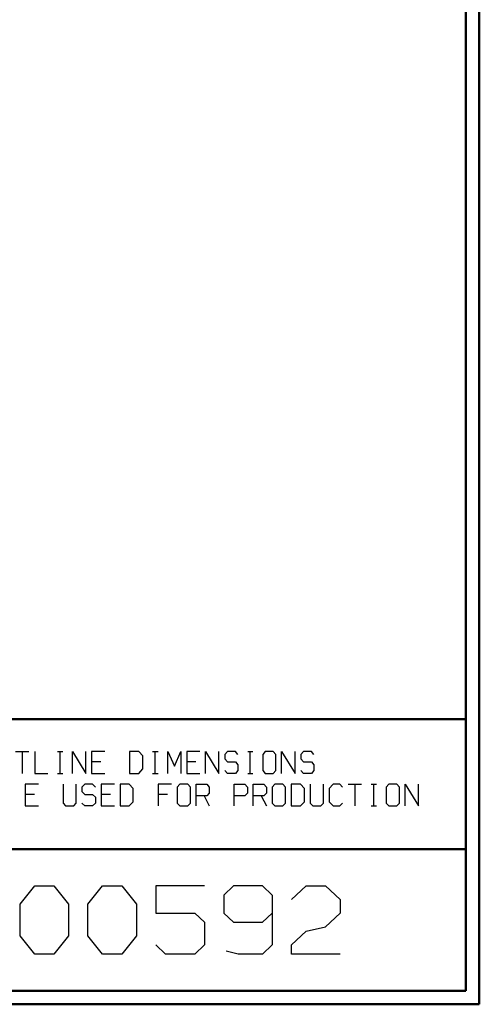
# Model space of a CAD drawing. Units: inches. Extents: x -3.57 to 3.55, y -2.65 to 2.88.
# Drawn here: x 2.26 to 3.55, y -2.65 to 0.11 of the extents above; entities that cross this region are included whole.
import ezdxf

# ---------------------------------------------------------------- set-up
doc = ezdxf.new("R2010")
doc.units = ezdxf.units.IN
doc.header["$MEASUREMENT"] = 0
doc.layers.add('Layer 1', color=7, linetype='Continuous')

msp = doc.modelspace()

# ---------------------------------------------------------------- linework, layer by layer
at = {"layer": 'Layer 1', "lineweight": 50}
for points in [[(3.5521, 2.7597), (3.5521, 2.7597), (3.5521, -2.6458), (3.5521, -2.6458)], [(3.5146, 2.7215), (3.5146, 2.7215), (3.5146, -2.6076), (3.5146, -2.6076)], [(3.5146, -1.8465), (3.5146, -1.8465), (-3.5285, -1.8465), (-3.5285, -1.8465)], [(1.725, -2.2111), (1.725, -2.2111), (3.5146, -2.2111), (3.5146, -2.2111)], [(3.5146, -2.6076), (3.5146, -2.6076), (-3.5285, -2.6076), (-3.5285, -2.6076)], [(3.5521, -2.6458), (3.5521, -2.6458), (-3.5667, -2.6458), (-3.5667, -2.6458)]]:
    msp.add_open_spline(points, degree=3, dxfattribs=at)
at = {"layer": 'Layer 1', "lineweight": 25}
for points in [[(2.2521, -1.9375), (2.2521, -1.9375), (2.2889, -1.9375), (2.2889, -1.9375)], [(2.2708, -1.9375), (2.2708, -1.9375), (2.2708, -1.9986), (2.2708, -1.9986)], [(2.3056, -1.9375), (2.3056, -1.9375), (2.3056, -1.9986), (2.3056, -1.9986)], [(2.3694, -1.9375), (2.3694, -1.9375), (2.3847, -1.9375), (2.3847, -1.9375)], [(2.3771, -1.9986), (2.3771, -1.9986), (2.3771, -1.9375), (2.3771, -1.9375)], [(2.4118, -1.9986), (2.4118, -1.9986), (2.4118, -1.9375), (2.4118, -1.9375)], [(2.4118, -1.9375), (2.4118, -1.9375), (2.4486, -1.9986), (2.4486, -1.9986)], [(2.4486, -1.9986), (2.4486, -1.9986), (2.4486, -1.9375), (2.4486, -1.9375)], [(2.5021, -1.9375), (2.5021, -1.9375), (2.4653, -1.9375), (2.4653, -1.9375)], [(2.4653, -1.9375), (2.4653, -1.9375), (2.4653, -1.9986), (2.4653, -1.9986)], [(2.5979, -1.9375), (2.5979, -1.9375), (2.5715, -1.9375), (2.5715, -1.9375)], [(2.5715, -1.9375), (2.5715, -1.9375), (2.5715, -1.9986), (2.5715, -1.9986)], [(2.609, -1.9493), (2.609, -1.9493), (2.5979, -1.9375), (2.5979, -1.9375)], [(2.609, -1.9861), (2.609, -1.9861), (2.609, -1.9493), (2.609, -1.9493)], [(2.6361, -1.9375), (2.6361, -1.9375), (2.6514, -1.9375), (2.6514, -1.9375)], [(2.6438, -1.9986), (2.6438, -1.9986), (2.6438, -1.9375), (2.6438, -1.9375)], [(2.6785, -1.9986), (2.6785, -1.9986), (2.6785, -1.9375), (2.6785, -1.9375)], [(2.6785, -1.9375), (2.6785, -1.9375), (2.6972, -1.9778), (2.6972, -1.9778)], [(2.6972, -1.9778), (2.6972, -1.9778), (2.7153, -1.9375), (2.7153, -1.9375)], [(2.7153, -1.9375), (2.7153, -1.9375), (2.7153, -1.9986), (2.7153, -1.9986)], [(2.7688, -1.9375), (2.7688, -1.9375), (2.7319, -1.9375), (2.7319, -1.9375)], [(2.7319, -1.9375), (2.7319, -1.9375), (2.7319, -1.9986), (2.7319, -1.9986)], [(2.7847, -1.9986), (2.7847, -1.9986), (2.7847, -1.9375), (2.7847, -1.9375)], [(2.7847, -1.9375), (2.7847, -1.9375), (2.8222, -1.9986), (2.8222, -1.9986)], [(2.8222, -1.9986), (2.8222, -1.9986), (2.8222, -1.9375), (2.8222, -1.9375)], [(2.8458, -1.9375), (2.8458, -1.9375), (2.8382, -1.9458), (2.8382, -1.9458)], [(2.8382, -1.9458), (2.8382, -1.9458), (2.8382, -1.9576), (2.8382, -1.9576)], [(2.8382, -1.9576), (2.8382, -1.9576), (2.8458, -1.966), (2.8458, -1.966)], [(2.8681, -1.9375), (2.8681, -1.9375), (2.8458, -1.9375), (2.8458, -1.9375)], [(2.875, -1.9458), (2.875, -1.9458), (2.8681, -1.9375), (2.8681, -1.9375)], [(2.9028, -1.9375), (2.9028, -1.9375), (2.9174, -1.9375), (2.9174, -1.9375)], [(2.9097, -1.9986), (2.9097, -1.9986), (2.9097, -1.9375), (2.9097, -1.9375)], [(2.9521, -1.9375), (2.9521, -1.9375), (2.9451, -1.9458), (2.9451, -1.9458)], [(2.9451, -1.9458), (2.9451, -1.9458), (2.9451, -1.9903), (2.9451, -1.9903)], [(2.9743, -1.9375), (2.9743, -1.9375), (2.9521, -1.9375), (2.9521, -1.9375)], [(2.9819, -1.9458), (2.9819, -1.9458), (2.9743, -1.9375), (2.9743, -1.9375)], [(2.9819, -1.9903), (2.9819, -1.9903), (2.9819, -1.9458), (2.9819, -1.9458)], [(2.9979, -1.9986), (2.9979, -1.9986), (2.9979, -1.9375), (2.9979, -1.9375)], [(2.9979, -1.9375), (2.9979, -1.9375), (3.0354, -1.9986), (3.0354, -1.9986)], [(3.0354, -1.9986), (3.0354, -1.9986), (3.0354, -1.9375), (3.0354, -1.9375)], [(3.059, -1.9375), (3.059, -1.9375), (3.0514, -1.9458), (3.0514, -1.9458)], [(3.0514, -1.9458), (3.0514, -1.9458), (3.0514, -1.9576), (3.0514, -1.9576)], [(3.0514, -1.9576), (3.0514, -1.9576), (3.059, -1.966), (3.059, -1.966)], [(3.0813, -1.9375), (3.0813, -1.9375), (3.059, -1.9375), (3.059, -1.9375)], [(3.0882, -1.9458), (3.0882, -1.9458), (3.0813, -1.9375), (3.0813, -1.9375)], [(2.491, -1.966), (2.491, -1.966), (2.4653, -1.966), (2.4653, -1.966)], [(2.5979, -1.9986), (2.5979, -1.9986), (2.609, -1.9861), (2.609, -1.9861)], [(2.7576, -1.966), (2.7576, -1.966), (2.7319, -1.966), (2.7319, -1.966)], [(2.8458, -1.966), (2.8458, -1.966), (2.8681, -1.966), (2.8681, -1.966)], [(2.8681, -1.966), (2.8681, -1.966), (2.875, -1.9743), (2.875, -1.9743)], [(2.875, -1.9743), (2.875, -1.9743), (2.875, -1.9903), (2.875, -1.9903)], [(3.059, -1.966), (3.059, -1.966), (3.0813, -1.966), (3.0813, -1.966)], [(3.0813, -1.966), (3.0813, -1.966), (3.0882, -1.9743), (3.0882, -1.9743)], [(3.0882, -1.9743), (3.0882, -1.9743), (3.0882, -1.9903), (3.0882, -1.9903)], [(2.3056, -1.9986), (2.3056, -1.9986), (2.3424, -1.9986), (2.3424, -1.9986)], [(2.3694, -1.9986), (2.3694, -1.9986), (2.3847, -1.9986), (2.3847, -1.9986)], [(2.4653, -1.9986), (2.4653, -1.9986), (2.5021, -1.9986), (2.5021, -1.9986)], [(2.5715, -1.9986), (2.5715, -1.9986), (2.5979, -1.9986), (2.5979, -1.9986)], [(2.6361, -1.9986), (2.6361, -1.9986), (2.6514, -1.9986), (2.6514, -1.9986)], [(2.7319, -1.9986), (2.7319, -1.9986), (2.7688, -1.9986), (2.7688, -1.9986)], [(2.8458, -1.9986), (2.8458, -1.9986), (2.8382, -1.9903), (2.8382, -1.9903)], [(2.8681, -1.9986), (2.8681, -1.9986), (2.8458, -1.9986), (2.8458, -1.9986)], [(2.875, -1.9903), (2.875, -1.9903), (2.8681, -1.9986), (2.8681, -1.9986)], [(2.9028, -1.9986), (2.9028, -1.9986), (2.9174, -1.9986), (2.9174, -1.9986)], [(2.9451, -1.9903), (2.9451, -1.9903), (2.9521, -1.9986), (2.9521, -1.9986)], [(2.9521, -1.9986), (2.9521, -1.9986), (2.9743, -1.9986), (2.9743, -1.9986)], [(2.9743, -1.9986), (2.9743, -1.9986), (2.9819, -1.9903), (2.9819, -1.9903)], [(3.059, -1.9986), (3.059, -1.9986), (3.0514, -1.9903), (3.0514, -1.9903)], [(3.0813, -1.9986), (3.0813, -1.9986), (3.059, -1.9986), (3.059, -1.9986)], [(3.0882, -1.9903), (3.0882, -1.9903), (3.0813, -1.9986), (3.0813, -1.9986)], [(2.316, -2.0285), (2.316, -2.0285), (2.2785, -2.0285), (2.2785, -2.0285)], [(2.2785, -2.0285), (2.2785, -2.0285), (2.2785, -2.0896), (2.2785, -2.0896)], [(2.3854, -2.0285), (2.3854, -2.0285), (2.3854, -2.0819), (2.3854, -2.0819)], [(2.4222, -2.0819), (2.4222, -2.0819), (2.4222, -2.0285), (2.4222, -2.0285)], [(2.4458, -2.0285), (2.4458, -2.0285), (2.4382, -2.0375), (2.4382, -2.0375)], [(2.4382, -2.0375), (2.4382, -2.0375), (2.4382, -2.0493), (2.4382, -2.0493)], [(2.4681, -2.0285), (2.4681, -2.0285), (2.4458, -2.0285), (2.4458, -2.0285)], [(2.4757, -2.0375), (2.4757, -2.0375), (2.4681, -2.0285), (2.4681, -2.0285)], [(2.5292, -2.0285), (2.5292, -2.0285), (2.4917, -2.0285), (2.4917, -2.0285)], [(2.4917, -2.0285), (2.4917, -2.0285), (2.4917, -2.0896), (2.4917, -2.0896)], [(2.5708, -2.0285), (2.5708, -2.0285), (2.5451, -2.0285), (2.5451, -2.0285)], [(2.5451, -2.0285), (2.5451, -2.0285), (2.5451, -2.0896), (2.5451, -2.0896)], [(2.5819, -2.041), (2.5819, -2.041), (2.5708, -2.0285), (2.5708, -2.0285)], [(2.5819, -2.0778), (2.5819, -2.0778), (2.5819, -2.041), (2.5819, -2.041)], [(2.6889, -2.0285), (2.6889, -2.0285), (2.6514, -2.0285), (2.6514, -2.0285)], [(2.6514, -2.0285), (2.6514, -2.0285), (2.6514, -2.0896), (2.6514, -2.0896)], [(2.7125, -2.0285), (2.7125, -2.0285), (2.7049, -2.0375), (2.7049, -2.0375)], [(2.7049, -2.0375), (2.7049, -2.0375), (2.7049, -2.0819), (2.7049, -2.0819)], [(2.7347, -2.0285), (2.7347, -2.0285), (2.7125, -2.0285), (2.7125, -2.0285)], [(2.7424, -2.0375), (2.7424, -2.0375), (2.7347, -2.0285), (2.7347, -2.0285)], [(2.7424, -2.0819), (2.7424, -2.0819), (2.7424, -2.0375), (2.7424, -2.0375)], [(2.7583, -2.0896), (2.7583, -2.0896), (2.7583, -2.0285), (2.7583, -2.0285)], [(2.7583, -2.0285), (2.7583, -2.0285), (2.7882, -2.0285), (2.7882, -2.0285)], [(2.7882, -2.0285), (2.7882, -2.0285), (2.7951, -2.0375), (2.7951, -2.0375)], [(2.7951, -2.0375), (2.7951, -2.0375), (2.7951, -2.0535), (2.7951, -2.0535)], [(2.8646, -2.0896), (2.8646, -2.0896), (2.8646, -2.0285), (2.8646, -2.0285)], [(2.8646, -2.0285), (2.8646, -2.0285), (2.8944, -2.0285), (2.8944, -2.0285)], [(2.8944, -2.0285), (2.8944, -2.0285), (2.9021, -2.0375), (2.9021, -2.0375)], [(2.9021, -2.0375), (2.9021, -2.0375), (2.9021, -2.0535), (2.9021, -2.0535)], [(2.9181, -2.0896), (2.9181, -2.0896), (2.9181, -2.0285), (2.9181, -2.0285)], [(2.9181, -2.0285), (2.9181, -2.0285), (2.9479, -2.0285), (2.9479, -2.0285)], [(2.9479, -2.0285), (2.9479, -2.0285), (2.9556, -2.0375), (2.9556, -2.0375)], [(2.9556, -2.0375), (2.9556, -2.0375), (2.9556, -2.0535), (2.9556, -2.0535)], [(2.9792, -2.0285), (2.9792, -2.0285), (2.9715, -2.0375), (2.9715, -2.0375)], [(2.9715, -2.0375), (2.9715, -2.0375), (2.9715, -2.0819), (2.9715, -2.0819)], [(3.0014, -2.0285), (3.0014, -2.0285), (2.9792, -2.0285), (2.9792, -2.0285)], [(3.0083, -2.0375), (3.0083, -2.0375), (3.0014, -2.0285), (3.0014, -2.0285)], [(3.0083, -2.0819), (3.0083, -2.0819), (3.0083, -2.0375), (3.0083, -2.0375)], [(3.0507, -2.0285), (3.0507, -2.0285), (3.025, -2.0285), (3.025, -2.0285)], [(3.025, -2.0285), (3.025, -2.0285), (3.025, -2.0896), (3.025, -2.0896)], [(3.0618, -2.041), (3.0618, -2.041), (3.0507, -2.0285), (3.0507, -2.0285)], [(3.0618, -2.0778), (3.0618, -2.0778), (3.0618, -2.041), (3.0618, -2.041)], [(3.0778, -2.0285), (3.0778, -2.0285), (3.0778, -2.0819), (3.0778, -2.0819)], [(3.1153, -2.0819), (3.1153, -2.0819), (3.1153, -2.0285), (3.1153, -2.0285)], [(3.1424, -2.0285), (3.1424, -2.0285), (3.1313, -2.041), (3.1313, -2.041)], [(3.1313, -2.041), (3.1313, -2.041), (3.1313, -2.0778), (3.1313, -2.0778)], [(3.1611, -2.0285), (3.1611, -2.0285), (3.1424, -2.0285), (3.1424, -2.0285)], [(3.1688, -2.0375), (3.1688, -2.0375), (3.1611, -2.0285), (3.1611, -2.0285)], [(3.1847, -2.0285), (3.1847, -2.0285), (3.2215, -2.0285), (3.2215, -2.0285)], [(3.2035, -2.0285), (3.2035, -2.0285), (3.2035, -2.0896), (3.2035, -2.0896)], [(3.2493, -2.0285), (3.2493, -2.0285), (3.2639, -2.0285), (3.2639, -2.0285)], [(3.2563, -2.0896), (3.2563, -2.0896), (3.2563, -2.0285), (3.2563, -2.0285)], [(3.2986, -2.0285), (3.2986, -2.0285), (3.291, -2.0375), (3.291, -2.0375)], [(3.291, -2.0375), (3.291, -2.0375), (3.291, -2.0819), (3.291, -2.0819)], [(3.3208, -2.0285), (3.3208, -2.0285), (3.2986, -2.0285), (3.2986, -2.0285)], [(3.3285, -2.0375), (3.3285, -2.0375), (3.3208, -2.0285), (3.3208, -2.0285)], [(3.3285, -2.0819), (3.3285, -2.0819), (3.3285, -2.0375), (3.3285, -2.0375)], [(3.3444, -2.0896), (3.3444, -2.0896), (3.3444, -2.0285), (3.3444, -2.0285)], [(3.3444, -2.0285), (3.3444, -2.0285), (3.3819, -2.0896), (3.3819, -2.0896)], [(3.3819, -2.0896), (3.3819, -2.0896), (3.3819, -2.0285), (3.3819, -2.0285)], [(2.3049, -2.0576), (2.3049, -2.0576), (2.2785, -2.0576), (2.2785, -2.0576)], [(2.4382, -2.0493), (2.4382, -2.0493), (2.4458, -2.0576), (2.4458, -2.0576)], [(2.4458, -2.0576), (2.4458, -2.0576), (2.4681, -2.0576), (2.4681, -2.0576)], [(2.4681, -2.0576), (2.4681, -2.0576), (2.4757, -2.0653), (2.4757, -2.0653)], [(2.4757, -2.0653), (2.4757, -2.0653), (2.4757, -2.0819), (2.4757, -2.0819)], [(2.5181, -2.0576), (2.5181, -2.0576), (2.4917, -2.0576), (2.4917, -2.0576)], [(2.6778, -2.0576), (2.6778, -2.0576), (2.6514, -2.0576), (2.6514, -2.0576)], [(2.7882, -2.0611), (2.7882, -2.0611), (2.7583, -2.0611), (2.7583, -2.0611)], [(2.7806, -2.0611), (2.7806, -2.0611), (2.7951, -2.0896), (2.7951, -2.0896)], [(2.7951, -2.0535), (2.7951, -2.0535), (2.7882, -2.0611), (2.7882, -2.0611)], [(2.8944, -2.0611), (2.8944, -2.0611), (2.8646, -2.0611), (2.8646, -2.0611)], [(2.9021, -2.0535), (2.9021, -2.0535), (2.8944, -2.0611), (2.8944, -2.0611)], [(2.9479, -2.0611), (2.9479, -2.0611), (2.9181, -2.0611), (2.9181, -2.0611)], [(2.9403, -2.0611), (2.9403, -2.0611), (2.9556, -2.0896), (2.9556, -2.0896)], [(2.9556, -2.0535), (2.9556, -2.0535), (2.9479, -2.0611), (2.9479, -2.0611)], [(2.2785, -2.0896), (2.2785, -2.0896), (2.316, -2.0896), (2.316, -2.0896)], [(2.3854, -2.0819), (2.3854, -2.0819), (2.3924, -2.0896), (2.3924, -2.0896)], [(2.3924, -2.0896), (2.3924, -2.0896), (2.4153, -2.0896), (2.4153, -2.0896)], [(2.4153, -2.0896), (2.4153, -2.0896), (2.4222, -2.0819), (2.4222, -2.0819)], [(2.4458, -2.0896), (2.4458, -2.0896), (2.4382, -2.0819), (2.4382, -2.0819)], [(2.4681, -2.0896), (2.4681, -2.0896), (2.4458, -2.0896), (2.4458, -2.0896)], [(2.4757, -2.0819), (2.4757, -2.0819), (2.4681, -2.0896), (2.4681, -2.0896)], [(2.4917, -2.0896), (2.4917, -2.0896), (2.5292, -2.0896), (2.5292, -2.0896)], [(2.5451, -2.0896), (2.5451, -2.0896), (2.5708, -2.0896), (2.5708, -2.0896)], [(2.5708, -2.0896), (2.5708, -2.0896), (2.5819, -2.0778), (2.5819, -2.0778)], [(2.7049, -2.0819), (2.7049, -2.0819), (2.7125, -2.0896), (2.7125, -2.0896)], [(2.7125, -2.0896), (2.7125, -2.0896), (2.7347, -2.0896), (2.7347, -2.0896)], [(2.7347, -2.0896), (2.7347, -2.0896), (2.7424, -2.0819), (2.7424, -2.0819)], [(2.9715, -2.0819), (2.9715, -2.0819), (2.9792, -2.0896), (2.9792, -2.0896)], [(2.9792, -2.0896), (2.9792, -2.0896), (3.0014, -2.0896), (3.0014, -2.0896)], [(3.0014, -2.0896), (3.0014, -2.0896), (3.0083, -2.0819), (3.0083, -2.0819)], [(3.025, -2.0896), (3.025, -2.0896), (3.0507, -2.0896), (3.0507, -2.0896)], [(3.0507, -2.0896), (3.0507, -2.0896), (3.0618, -2.0778), (3.0618, -2.0778)], [(3.0778, -2.0819), (3.0778, -2.0819), (3.0854, -2.0896), (3.0854, -2.0896)], [(3.0854, -2.0896), (3.0854, -2.0896), (3.1076, -2.0896), (3.1076, -2.0896)], [(3.1076, -2.0896), (3.1076, -2.0896), (3.1153, -2.0819), (3.1153, -2.0819)], [(3.1313, -2.0778), (3.1313, -2.0778), (3.1424, -2.0896), (3.1424, -2.0896)], [(3.1424, -2.0896), (3.1424, -2.0896), (3.1611, -2.0896), (3.1611, -2.0896)], [(3.1611, -2.0896), (3.1611, -2.0896), (3.1688, -2.0819), (3.1688, -2.0819)], [(3.2493, -2.0896), (3.2493, -2.0896), (3.2639, -2.0896), (3.2639, -2.0896)], [(3.291, -2.0819), (3.291, -2.0819), (3.2986, -2.0896), (3.2986, -2.0896)], [(3.2986, -2.0896), (3.2986, -2.0896), (3.3208, -2.0896), (3.3208, -2.0896)], [(3.3208, -2.0896), (3.3208, -2.0896), (3.3285, -2.0819), (3.3285, -2.0819)], [(2.2646, -2.3653), (2.2646, -2.3653), (2.3056, -2.3139), (2.3056, -2.3139)], [(2.3056, -2.3139), (2.3056, -2.3139), (2.3597, -2.3139), (2.3597, -2.3139)], [(2.3597, -2.3139), (2.3597, -2.3139), (2.4, -2.3653), (2.4, -2.3653)], [(2.4549, -2.3653), (2.4549, -2.3653), (2.4958, -2.3139), (2.4958, -2.3139)], [(2.4958, -2.3139), (2.4958, -2.3139), (2.55, -2.3139), (2.55, -2.3139)], [(2.55, -2.3139), (2.55, -2.3139), (2.591, -2.3653), (2.591, -2.3653)], [(2.7813, -2.3139), (2.7813, -2.3139), (2.6451, -2.3139), (2.6451, -2.3139)], [(2.6451, -2.3139), (2.6451, -2.3139), (2.6451, -2.3903), (2.6451, -2.3903)], [(2.8625, -2.3139), (2.8625, -2.3139), (2.8354, -2.3403), (2.8354, -2.3403)], [(2.9444, -2.3139), (2.9444, -2.3139), (2.8625, -2.3139), (2.8625, -2.3139)], [(2.9715, -2.3403), (2.9715, -2.3403), (2.9444, -2.3139), (2.9444, -2.3139)], [(3.0257, -2.3521), (3.0257, -2.3521), (3.0667, -2.3139), (3.0667, -2.3139)], [(3.0667, -2.3139), (3.0667, -2.3139), (3.1208, -2.3139), (3.1208, -2.3139)], [(3.1208, -2.3139), (3.1208, -2.3139), (3.1618, -2.3521), (3.1618, -2.3521)], [(2.8354, -2.3403), (2.8354, -2.3403), (2.8354, -2.3903), (2.8354, -2.3903)], [(2.9715, -2.3403), (2.9715, -2.3403), (2.9715, -2.4792), (2.9715, -2.4792)], [(2.2646, -2.4542), (2.2646, -2.4542), (2.2646, -2.3653), (2.2646, -2.3653)], [(2.4, -2.3653), (2.4, -2.3653), (2.4, -2.4542), (2.4, -2.4542)], [(2.4549, -2.4542), (2.4549, -2.4542), (2.4549, -2.3653), (2.4549, -2.3653)], [(2.591, -2.3653), (2.591, -2.3653), (2.591, -2.4542), (2.591, -2.4542)], [(3.1618, -2.3521), (3.1618, -2.3521), (3.1618, -2.3903), (3.1618, -2.3903)], [(2.6451, -2.3903), (2.6451, -2.3903), (2.7542, -2.3903), (2.7542, -2.3903)], [(2.7542, -2.3903), (2.7542, -2.3903), (2.7813, -2.416), (2.7813, -2.416)], [(2.8354, -2.3903), (2.8354, -2.3903), (2.8625, -2.416), (2.8625, -2.416)], [(2.9444, -2.416), (2.9444, -2.416), (2.9715, -2.3903), (2.9715, -2.3903)], [(3.1618, -2.3903), (3.1618, -2.3903), (3.1208, -2.4285), (3.1208, -2.4285)], [(2.7813, -2.416), (2.7813, -2.416), (2.7813, -2.4792), (2.7813, -2.4792)], [(2.8625, -2.416), (2.8625, -2.416), (2.9444, -2.416), (2.9444, -2.416)], [(3.0667, -2.441), (3.0667, -2.441), (3.1208, -2.4285), (3.1208, -2.4285)], [(2.3056, -2.5049), (2.3056, -2.5049), (2.2646, -2.4542), (2.2646, -2.4542)], [(2.4, -2.4542), (2.4, -2.4542), (2.3597, -2.5049), (2.3597, -2.5049)], [(2.4958, -2.5049), (2.4958, -2.5049), (2.4549, -2.4542), (2.4549, -2.4542)], [(2.591, -2.4542), (2.591, -2.4542), (2.55, -2.5049), (2.55, -2.5049)], [(3.0257, -2.4792), (3.0257, -2.4792), (3.0667, -2.441), (3.0667, -2.441)], [(2.6722, -2.5049), (2.6722, -2.5049), (2.6451, -2.4792), (2.6451, -2.4792)], [(2.7813, -2.4792), (2.7813, -2.4792), (2.7542, -2.5049), (2.7542, -2.5049)], [(2.9715, -2.4792), (2.9715, -2.4792), (2.9444, -2.5049), (2.9444, -2.5049)], [(3.0257, -2.5049), (3.0257, -2.5049), (3.0257, -2.4792), (3.0257, -2.4792)], [(2.3597, -2.5049), (2.3597, -2.5049), (2.3056, -2.5049), (2.3056, -2.5049)], [(2.55, -2.5049), (2.55, -2.5049), (2.4958, -2.5049), (2.4958, -2.5049)], [(2.7542, -2.5049), (2.7542, -2.5049), (2.6722, -2.5049), (2.6722, -2.5049)], [(2.8764, -2.5049), (2.8764, -2.5049), (2.8424, -2.4965), (2.8424, -2.4965)], [(2.9444, -2.5049), (2.9444, -2.5049), (2.8764, -2.5049), (2.8764, -2.5049)], [(3.1618, -2.5049), (3.1618, -2.5049), (3.0257, -2.5049), (3.0257, -2.5049)]]:
    msp.add_open_spline(points, degree=3, dxfattribs=at)

doc.saveas('drawing.dxf')
